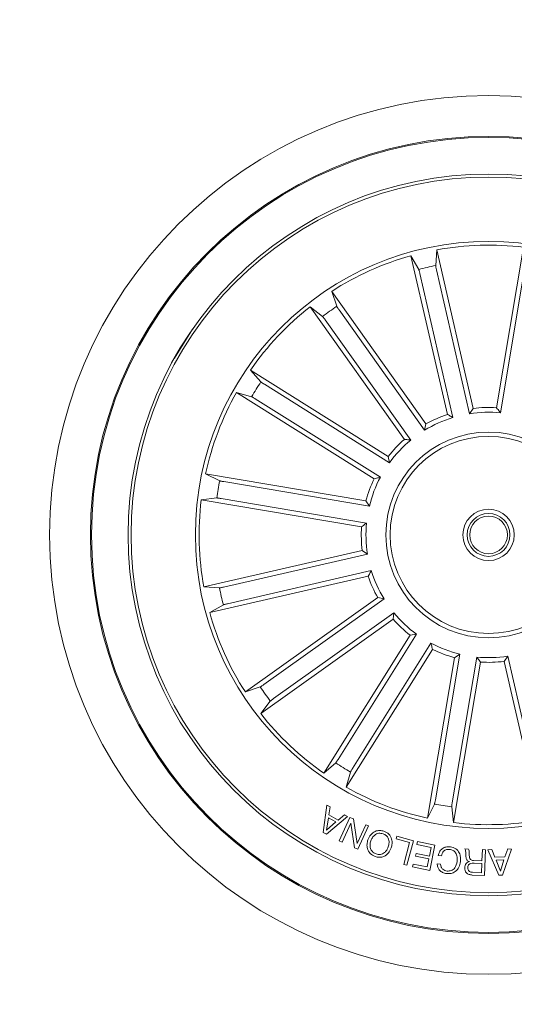
# Model space of a CAD drawing. Units: millimetres. Extents: x 149.7 to 151.94, y 110.27 to 115.28.
# Drawn here: x 150.26 to 150.32, y 114.1 to 114.21 of the extents above; entities that cross this region are included whole.
import ezdxf

# ---------------------------------------------------------------- set-up
doc = ezdxf.new("R2010")
doc.units = ezdxf.units.MM
doc.header["$LTSCALE"] = 0.025
doc.layers.add('S&C Bloques', color=7, linetype='Continuous')

# ---------------------------------------------------------------- blocks, each defined once
blk = doc.blocks.new('sistema capsula Metal 350 P')
at = {"color": 7, "linetype": 'Continuous', "lineweight": 15}
for radius in [0.1750001708546875, 0.0512683982566525]:
    blk.add_circle((0, 0), radius, dxfattribs=at)

msp = doc.modelspace()

# ---------------------------------------------------------------- linework, layer by layer
at = {"color": 7, "linetype": 'Continuous', "lineweight": 15}
for p, q in [((150.31275160873676, 114.16505877450982, 0.28289999999999993), (150.30849926993665, 114.18356183510983, 0.28289999999999993)), ((150.30849926993665, 114.18356183510983, 0.28289999999999993), (150.30940853223674, 114.18196555560982, 0.28289999999999993)), ((150.31151195313677, 114.18425420260982, 0.28289999999999993), (150.31139082073676, 114.18242112140985, 0.28289999999999993)), ((150.31576429193674, 114.16575114390983, 0.28289999999999993), (150.31151195313677, 114.18425420260982, 0.28289999999999993)), ((150.31850143363675, 114.16583203860984, 0.28289999999999993), (150.32165359913677, 114.18455393580984, 0.28289999999999993)), ((150.30953982543676, 114.18149093880982, 0.28289999999999993), (150.31340087743675, 114.16469047180982, 0.28289999999999993)), ((150.31147990733675, 114.18193680390982, 0.28289999999999993), (150.31534095833675, 114.16513633880982, 0.28289999999999993)), ((150.32182245003676, 114.18224247510983, 0.28289999999999993), (150.31896033723675, 114.16524330860983, 0.28289999999999993)), ((150.31025377643675, 114.16393657740983, 0.28289999999999993), (150.29924431333677, 114.17940387470983, 0.28289999999999993)), ((150.29924431333677, 114.17940387470983, 0.28289999999999993), (150.29983389263677, 114.17766397410983, 0.28289999999999993)), ((150.30773537863675, 114.16214400870984, 0.28289999999999993), (150.29672591463677, 114.17761130600982, 0.28289999999999993)), ((150.29672591463677, 114.17761130600982, 0.28289999999999993), (150.29817683323677, 114.17648449500984, 0.28289999999999993)), ((150.30010153613665, 114.17725061590983, 0.28289999999999993), (150.31009794283665, 114.16320656950984, 0.28289999999999993)), ((150.29847976083676, 114.17609625270984, 0.28289999999999993), (150.30847616753675, 114.16205220630982, 0.28289999999999993)), ((150.28299254063677, 114.17500873250984, 0.28289999999999993), (150.28086756063675, 114.17161558910982, 0.28289999999999993)), ((150.30585712823677, 114.16015135460984, 0.28289999999999993), (150.28976663093675, 114.17022813630985, 0.28289999999999993)), ((150.28976663093675, 114.17022813630985, 0.28289999999999993), (150.29097716403675, 114.16884629580983, 0.28289999999999993)), ((150.29138262083677, 114.16856682640983, 0.28289999999999993), (150.30599252023677, 114.15941728060983, 0.28289999999999993)), ((150.30421641913665, 114.15753148650984, 0.28289999999999993), (150.28812592363676, 114.16760826820985, 0.28289999999999993)), ((150.28812592363676, 114.16760826820985, 0.28289999999999993), (150.28989760843675, 114.16712247360982, 0.28289999999999993)), ((150.29032605033674, 114.16687970760984, 0.28289999999999993), (150.30493594963676, 114.15773016090984, 0.28289999999999993)), ((150.31534095833675, 114.16513633880982, 0.28289999999999993), (150.31576429193674, 114.16575114390983, 0.28289999999999993)), ((150.31009794283665, 114.16320656950984, 0.28289999999999993), (150.31025377643675, 114.16393657740983, 0.28289999999999993)), ((150.30599252023677, 114.15941728060983, 0.28289999999999993), (150.30585712823677, 114.16015135460984, 0.28289999999999993)), ((150.30324369743676, 114.15497173990983, 0.28289999999999993), (150.28452180213677, 114.15812390630984, 0.28289999999999993)), ((150.28452180213677, 114.15812390630984, 0.28289999999999993), (150.28616899143677, 114.15731050320983, 0.28289999999999993)), ((150.28665053363665, 114.15720746820983, 0.28289999999999993), (150.30364970003677, 114.15434535560982, 0.28289999999999993)), ((150.28400856143676, 114.15507559070983, 0.28289999999999993), (150.28583129013677, 114.15530477060983, 0.28289999999999993)), ((150.30273045863674, 114.15192342510983, 0.28289999999999993), (150.28400856143676, 114.15507559070983, 0.28289999999999993)), ((150.28632002213675, 114.15524444230982, 0.28289999999999993), (150.30331919043675, 114.15238232880984, 0.28289999999999993)), ((150.30364970003677, 114.15434535560982, 0.28289999999999993), (150.30324369743676, 114.15497173990983, 0.28289999999999993)), ((150.30281135513675, 114.14918628350983, 0.28289999999999993), (150.28430829453677, 114.14493394490984, 0.28289999999999993)), ((150.30342616033676, 114.14876295030984, 0.28289999999999993), (150.30281135513675, 114.14918628350983, 0.28289999999999993)), ((150.28662569333665, 114.14490189860982, 0.28289999999999993), (150.30342616033676, 114.14876295030984, 0.28289999999999993)), ((150.28707156223675, 114.14296181760983, 0.28289999999999993), (150.30387202543665, 114.14682286940985, 0.28289999999999993)), ((150.30350372453677, 114.14617360020983, 0.28289999999999993), (150.28500066583675, 114.14192126150982, 0.28289999999999993)), ((150.28430829453677, 114.14493394490984, 0.28289999999999993), (150.28614137953676, 114.14481281220984, 0.28289999999999993)), ((150.30462591983675, 114.14367576830983, 0.28289999999999993), (150.28915862253675, 114.13266630530984, 0.28289999999999993)), ((150.29131188503675, 114.13352352900984, 0.28289999999999993), (150.30535592963676, 114.14351993500983, 0.28289999999999993)), ((150.30535592963676, 114.14351993500983, 0.28289999999999993), (150.30462591983675, 114.14367576830983, 0.28289999999999993)), ((150.28500066583675, 114.14192126150982, 0.28289999999999993), (150.28659694533675, 114.14283052410983, 0.28289999999999993)), ((150.30641849043676, 114.14115736990982, 0.28289999999999993), (150.29095119123676, 114.13014790750984, 0.28289999999999993)), ((150.29246624633677, 114.13190175280982, 0.28289999999999993), (150.30651029273676, 114.14189815920983, 0.28289999999999993)), ((150.30841114353674, 114.13927912020984, 0.28289999999999993), (150.29833436273677, 114.12318862380982, 0.28289999999999993)), ((150.29999567083675, 114.12480461190984, 0.28289999999999993), (150.30914521853677, 114.13941451130984, 0.28289999999999993)), ((150.30914521853677, 114.13941451130984, 0.28289999999999993), (150.30841114353674, 114.13927912020984, 0.28289999999999993)), ((150.31103101163677, 114.13763841020983, 0.28289999999999993), (150.30095423083677, 114.12154791470982, 0.28289999999999993)), ((150.30168278963677, 114.12374804320984, 0.28289999999999993), (150.31083233733665, 114.13835794120985, 0.28289999999999993)), ((150.31359075833677, 114.13666568940982, 0.28289999999999993), (150.31043859273674, 114.11794379130984, 0.28289999999999993)), ((150.31135502993675, 114.12007252650983, 0.28289999999999993), (150.31421714253676, 114.13707169250983, 0.28289999999999993)), ((150.31331805683675, 114.11974201500982, 0.28289999999999993), (150.31618016943676, 114.13674118190983, 0.28289999999999993)), ((150.31421714253676, 114.13707169250983, 0.28289999999999993), (150.31359075833677, 114.13666568940982, 0.28289999999999993)), ((150.31979954783677, 114.13684815130983, 0.28289999999999993), (150.31937621473676, 114.13623334660983, 0.28289999999999993)), ((150.32366059953677, 114.12004768630982, 0.28289999999999993), (150.31979954783677, 114.13684815130983, 0.28289999999999993)), ((150.31663907303675, 114.13615245100982, 0.28289999999999993), (150.31348690743675, 114.11743055430983, 0.28289999999999993)), ((150.31937621473676, 114.13623334660983, 0.28289999999999993), (150.32362855333676, 114.11773028750983, 0.28289999999999993)), ((150.28915862253675, 114.13266630530984, 0.28289999999999993), (150.29089852683677, 114.13325588370984, 0.28289999999999993)), ((150.29095119123676, 114.13014790750984, 0.28289999999999993), (150.29207800213675, 114.13159882610984, 0.28289999999999993)), ((150.29833436273677, 114.12318862380982, 0.28289999999999993), (150.29971620143675, 114.12439915500983, 0.28289999999999993)), ((150.30095423083677, 114.12154791470982, 0.28289999999999993), (150.30144002553675, 114.12331959940983, 0.28289999999999993)), ((150.29824794343665, 114.11627894050983, 0.28289999999999993), (150.29867265823677, 114.11947584490983, 0.28289999999999993)), ((150.29867265823677, 114.11947584490983, 0.28289999999999993), (150.29907680563676, 114.11926440490984, 0.28289999999999993)), ((150.29907680563676, 114.11926440490984, 0.28289999999999993), (150.29891204723677, 114.11831887960983, 0.28289999999999993)), ((150.31043859273674, 114.11794379130984, 0.28289999999999993), (150.31125199493675, 114.11959098430984, 0.28289999999999993)), ((150.31348690743675, 114.11743055430983, 0.28289999999999993), (150.31325772853677, 114.11925328300984, 0.28289999999999993)), ((150.30109916333677, 114.11813867620984, 0.28289999999999993), (150.29862376753675, 114.11607159080984, 0.28289999999999993)), ((150.29891204723677, 114.11831887960983, 0.28289999999999993), (150.29999282473665, 114.11772320380982, 0.28289999999999993)), ((150.29999282473665, 114.11772320380982, 0.28289999999999993), (150.30072914143665, 114.11833808160983, 0.28289999999999993)), ((150.30012782183675, 114.11530372650984, 0.28289999999999993), (150.30135994663675, 114.11802587250983, 0.28289999999999993)), ((150.30072914143665, 114.11833808160983, 0.28289999999999993), (150.30109916333677, 114.11813867620984, 0.28289999999999993)), ((150.30135994663675, 114.11802587250983, 0.28289999999999993), (150.30177490483675, 114.11785004250984, 0.28289999999999993)), ((150.29886780383677, 114.11798672530983, 0.28289999999999993), (150.29863606463675, 114.11654083580984, 0.28289999999999993)), ((150.29863606463675, 114.11654083580984, 0.28289999999999993), (150.29973561023675, 114.11750861970984, 0.28289999999999993)), ((150.29973561023675, 114.11750861970984, 0.28289999999999993), (150.29886780383677, 114.11798672530983, 0.28289999999999993)), ((150.30146312233677, 114.11737513130984, 0.28289999999999993), (150.30045020653677, 114.11515785720982, 0.28289999999999993)), ((150.30191874023677, 114.11449317230984, 0.28289999999999993), (150.30146312233677, 114.11737513130984, 0.28289999999999993)), ((150.30177490483675, 114.11785004250984, 0.28289999999999993), (150.30222235133675, 114.11499403010984, 0.28289999999999993)), ((150.30222235133675, 114.11499403010984, 0.28289999999999993), (150.30322239993677, 114.11718272940982, 0.28289999999999993)), ((150.30354478473677, 114.11703686010983, 0.28289999999999993), (150.30231265803675, 114.11431471600983, 0.28289999999999993)), ((150.30322239993677, 114.11718272940982, 0.28289999999999993), (150.30354478473677, 114.11703686010983, 0.28289999999999993)), ((150.29862376753675, 114.11607159080984, 0.28289999999999993), (150.29824794343665, 114.11627894050983, 0.28289999999999993)), ((150.30677712413677, 114.11552343110984, 0.28289999999999993), (150.30686207003677, 114.11583799830984, 0.28289999999999993)), ((150.30686207003677, 114.11583799830984, 0.28289999999999993), (150.30878527723675, 114.11531667380984, 0.28289999999999993)), ((150.30045020653677, 114.11515785720982, 0.28289999999999993), (150.30012782183675, 114.11530372650984, 0.28289999999999993)), ((150.30834660473676, 114.11509792840982, 0.28289999999999993), (150.30677712413677, 114.11552343110984, 0.28289999999999993)), ((150.30765461063675, 114.11254320070984, 0.28289999999999993), (150.30834660473676, 114.11509792840982, 0.28289999999999993)), ((150.30878527723675, 114.11531667380984, 0.28289999999999993), (150.30800833623675, 114.11244737690984, 0.28289999999999993)), ((150.30919092873677, 114.11487537960983, 0.28289999999999993), (150.30925678533677, 114.11520190130983, 0.28289999999999993)), ((150.31086392963675, 114.11453947950983, 0.28289999999999993), (150.30919092873677, 114.11487537960983, 0.28289999999999993)), ((150.30925678533677, 114.11520190130983, 0.28289999999999993), (150.31129740623675, 114.11479236340983, 0.28289999999999993)), ((150.31129740623675, 114.11479236340983, 0.28289999999999993), (150.31070676143676, 114.11185236980984, 0.28289999999999993)), ((150.30231265803675, 114.11431471600983, 0.28289999999999993), (150.30191874023677, 114.11449317230984, 0.28289999999999993)), ((150.30904391763676, 114.11350284850982, 0.28289999999999993), (150.30910977423676, 114.11382937210982, 0.28289999999999993)), ((150.31059323883676, 114.11319196750983, 0.28289999999999993), (150.30904391763676, 114.11350284850982, 0.28289999999999993)), ((150.30910977423676, 114.11382937210982, 0.28289999999999993), (150.31065909543676, 114.11351849100984, 0.28289999999999993)), ((150.31065909543676, 114.11351849100984, 0.28289999999999993), (150.31086392963675, 114.11453947950983, 0.28289999999999993)), ((150.31206666383676, 114.11353259680982, 0.28289999999999993), (150.31168224183665, 114.11357940510982, 0.28289999999999993)), ((150.31478494103675, 114.11435470880983, 0.28289999999999993), (150.31523307863677, 114.11433623510982, 0.28289999999999993)), ((150.31679306253665, 114.11296997000983, 0.28289999999999993), (150.31684637563677, 114.11426973310984, 0.28289999999999993)), ((150.31684637563677, 114.11426973310984, 0.28289999999999993), (150.31720488643677, 114.11425495480984, 0.28289999999999993)), ((150.31720488643677, 114.11425495480984, 0.28289999999999993), (150.31708137583675, 114.11125226840983, 0.28289999999999993)), ((150.31747010703677, 114.11424048210984, 0.28289999999999993), (150.31796353803676, 114.11428630500984, 0.28289999999999993)), ((150.31875362133675, 114.11127317850983, 0.28289999999999993), (150.31747010703677, 114.11424048210984, 0.28289999999999993)), ((150.31796353803676, 114.11428630500984, 0.28289999999999993), (150.31830484913675, 114.11337581240983, 0.28289999999999993)), ((150.31830484913675, 114.11337581240983, 0.28289999999999993), (150.31947402563677, 114.11341792680983, 0.28289999999999993)), ((150.32024449693677, 114.11433967540984, 0.28289999999999993), (150.31917681713676, 114.11128828270984, 0.28289999999999993)), ((150.31947402563677, 114.11341792680983, 0.28289999999999993), (150.31979996533676, 114.11435014350982, 0.28289999999999993)), ((150.31979996533676, 114.11435014350982, 0.28289999999999993), (150.32024449693677, 114.11433967540984, 0.28289999999999993)), ((150.30800833623675, 114.11244737690984, 0.28289999999999993), (150.30765461063675, 114.11254320070984, 0.28289999999999993)), ((150.30867820493677, 114.11225938020982, 0.28289999999999993), (150.30874406153677, 114.11258590370983, 0.28289999999999993)), ((150.30874406153677, 114.11258590370983, 0.28289999999999993), (150.31040499803674, 114.11225252940983, 0.28289999999999993)), ((150.31040499803674, 114.11225252940983, 0.28289999999999993), (150.31059323883676, 114.11319196750983, 0.28289999999999993)), ((150.31156502833676, 114.11261918730983, 0.28289999999999993), (150.31194945033675, 114.11257237910982, 0.28289999999999993)), ((150.31580006033676, 114.11301074700984, 0.28289999999999993), (150.31679306253665, 114.11296997000983, 0.28289999999999993)), ((150.31677987313677, 114.11265643650984, 0.28289999999999993), (150.31589966433677, 114.11269265750983, 0.28289999999999993)), ((150.31673605443675, 114.11158058200982, 0.28289999999999993), (150.31677987313677, 114.11265643650984, 0.28289999999999993)), ((150.31935737773665, 114.11308370680985, 0.28289999999999993), (150.31844619693675, 114.11305097460982, 0.28289999999999993)), ((150.31844619693675, 114.11305097460982, 0.28289999999999993), (150.31894656483675, 114.11177510550982, 0.28289999999999993)), ((150.31894656483675, 114.11177510550982, 0.28289999999999993), (150.31935737773665, 114.11308370680985, 0.28289999999999993)), ((150.31070676143676, 114.11185236980984, 0.28289999999999993), (150.30867820493677, 114.11225938020982, 0.28289999999999993)), ((150.31708137583675, 114.11125226840983, 0.28289999999999993), (150.31566559503665, 114.11131072010983, 0.28289999999999993)), ((150.31568723713676, 114.11162398910983, 0.28289999999999993), (150.31673605443675, 114.11158058200982, 0.28289999999999993)), ((150.31917681713676, 114.11128828270984, 0.28289999999999993), (150.31875362133675, 114.11127317850983, 0.28289999999999993))]:
    msp.add_line(p, q, dxfattribs=at)
for radius in [0.0465000000000018, 0.0463749999999994, 0.0420999999999996, 0.0417499999999983, 0.0342499999999994, 0.0119999999999996, 0.0114999999999986, 0.0030000000000016, 0.0024999999999991, 0.0022000000000015]:
    msp.add_circle((150.31757025323677, 114.15099224500983, 0.28289999999999993), radius, dxfattribs=at)
for radius, start, end in [(0.0338091825482285, 83.06309648514438, 100.3226393728511), (0.0338091825482291, 105.56309648512301, 122.82263937283051), (0.0320306033117067, 101.12340333956388, 104.76233251842274), (0.0338091825482286, 128.063096485171, 145.32263937279043), (0.0320306033117069, 123.62340333949487, 127.26233251840723), (0.0320306033117064, 146.12340333952662, 149.7623325183724), (0.0338091825482285, 150.5630964850985, 167.8226393727942), (0.0143186988693198, 84.42885293464494, 98.95688292338708), (0.0148689805517947, 86.40946202967413, 96.97627382839606), (0.0143186988693195, 106.92885293466195, 121.4568829235131), (0.0148689805517925, 108.90946202963701, 119.47627382838135), (0.0148689805517918, 131.40946202961192, 141.97627382831843), (0.0143186988693199, 129.42885293470135, 143.9568829234181), (0.032030603311707, 168.6234033394851, 172.26233251841768), (0.0148689805517914, 153.90946202962382, 164.4762738282703), (0.0143186988693199, 151.92885293467327, 166.4568829233574), (0.0338091825482281, 173.06309648509654, 190.3226393728037), (0.0148689805517923, 176.4094620295648, 186.9762738282873), (0.0143186988693201, 174.42885293465048, 188.9568829233782), (0.01431869886932, 196.92885293455313, 211.4568829233864), (0.0148689805517925, 198.90946202961922, 209.4762738282321), (0.032030603311707, 191.1234033395139, 194.76233251842274), (0.0338091825482291, 195.5630964850766, 212.82263937283057), (0.0148689805517947, 221.4094620295757, 231.97627382831843), (0.0143186988693201, 219.42885293457744, 233.95688292341805), (0.0143186988693208, 241.92885293451945, 256.4568829233574), (0.014868980551793, 243.90946202959972, 254.47627382816472), (0.0143186988693216, 264.4288529345318, 278.9568829232659), (0.0148689805517947, 266.4094620295648, 276.97627382828733), (0.0320306033117089, 213.62340333949484, 217.26233251840725), (0.0338091825482297, 218.06309648506956, 235.32263937279046), (0.0320306033117076, 236.1234033394913, 239.76233251837246), (0.0338091825482299, 240.56309648508665, 257.8226393727471), (0.0320306033117084, 258.62340333948515, 262.2623325183707), (0.0338091825482298, 263.06309648504873, 280.3226393727994)]:
    msp.add_arc((150.31757025323677, 114.15099224500983, 0.28289999999999993), radius, start, end, dxfattribs=at)
for points, knots in [([(150.31139082071095, 114.18242112140129, 0.28289999999999993), (150.31139142626867, 114.1824057664812, 0.28289999999999993), (150.31139263741036, 114.182375055975, 0.28289999999999993), (150.31141064970967, 114.18226569176045, 0.28289999999999993), (150.31143839663977, 114.18212395684924, 0.28289999999999993), (150.31146385177877, 114.18200691085471, 0.28289999999999993), (150.31147811276475, 114.18194463977323, 0.28289999999999993), (150.31147990730315, 114.18193680386017, 0.28289999999999993)], [0, 0, 0, 0, 0.2414906590468259, 0.4829917927753017, 0.7242237720260034, 0.9652975587282518, 1, 1, 1, 1]), ([(150.30953982547587, 114.1814909387655, 0.28289999999999993), (150.30952696878217, 114.18154559252523, 0.28289999999999993), (150.30950125479006, 114.18165490261543, 0.28289999999999993), (150.30946337913556, 114.18179959762611, 0.28289999999999993), (150.30943153418596, 114.18190857388666, 0.28289999999999993), (150.30941518501385, 114.1819531875858, 0.28289999999999993), (150.30940928670057, 114.1819641531043, 0.28289999999999993), (150.30940853227585, 114.18196555565069, 0.28289999999999993)], [0, 0, 0, 0, 0.2411841635179064, 0.4823796715962042, 0.7234499812501625, 0.9646278256468528, 1, 1, 1, 1]), ([(150.29983389266485, 114.17766397411893, 0.28289999999999993), (150.29984032804316, 114.17765001986285, 0.28289999999999993), (150.29985319909557, 114.17762211070891, 0.28289999999999993), (150.29991169217655, 114.17752796359446, 0.28289999999999993), (150.29999156508515, 114.17740763599625, 0.28289999999999993), (150.30005987663577, 114.1773092436193, 0.28289999999999993), (150.30009687965426, 114.17725716902044, 0.28289999999999993), (150.30010153614637, 114.17725061590741, 0.28289999999999993)], [0, 0, 0, 0, 0.2414911129443374, 0.4829933325550882, 0.7242256597593728, 0.9652963160067785, 1, 1, 1, 1]), ([(150.29847976081726, 114.17609625275205, 0.28289999999999993), (150.29844696787634, 114.1761418262972, 0.28289999999999993), (150.29838138029186, 114.17623297575378, 0.28289999999999993), (150.29829101346755, 114.17635216261249, 0.28289999999999993), (150.29821988962865, 114.17644065250167, 0.28289999999999993), (150.29818771080116, 114.17647561963423, 0.28289999999999993), (150.29817806675746, 114.17648348858819, 0.28289999999999993), (150.29817683324876, 114.17648449505637, 0.28289999999999993)], [0, 0, 0, 0, 0.2411845345590564, 0.4823815919603728, 0.7234502991301457, 0.9646282749697818, 1, 1, 1, 1]), ([(150.29097716399195, 114.1688462958015, 0.28289999999999993), (150.29098845020147, 114.16883586705555, 0.28289999999999993), (150.29101102311506, 114.16881500910677, 0.28289999999999993), (150.29110109226295, 114.16875041417896, 0.28289999999999993), (150.29122093073536, 114.16866981030779, 0.28289999999999993), (150.29132169612555, 114.16860505025869, 0.28289999999999993), (150.29137581034527, 114.16857109927022, 0.28289999999999993), (150.29138262086275, 114.16856682638596, 0.28289999999999993)], [0, 0, 0, 0, 0.2414910820336739, 0.4829927443996319, 0.7242247521728705, 0.9652924474092233, 1, 1, 1, 1]), ([(150.29032605030295, 114.16687970760236, 0.28289999999999993), (150.29027831235567, 114.16690926278207, 0.28289999999999993), (150.29018283498735, 114.16696837405388, 0.28289999999999993), (150.29005373791685, 114.16704390783761, 0.28289999999999993), (150.28995416374647, 114.16709844606652, 0.28289999999999993), (150.28991105776697, 114.16711843486709, 0.28289999999999993), (150.28989913355846, 114.16712201560102, 0.28289999999999993), (150.28989760839107, 114.16712247359524, 0.28289999999999993)], [0, 0, 0, 0, 0.2411875056275833, 0.4823824571220697, 0.7234509146012904, 0.9646279546135851, 1, 1, 1, 1]), ([(150.31896033725425, 114.16524330864618, 0.28289999999999993), (150.31886556638275, 114.16536638136654, 0.28289999999999993), (150.31871293515687, 114.16556459353734, 0.28289999999999993), (150.31855957161036, 114.16575852277367, 0.28289999999999993), (150.31850143364355, 114.16583203862379, 0.28289999999999993)], [0, 0, 0, 0, 0.6209140431063994, 0.9999999999999999, 0.9999999999999999, 0.9999999999999999, 0.9999999999999999]), ([(150.31340087745997, 114.1646904718406, 0.28289999999999993), (150.31326622263975, 114.16476790954019, 0.28289999999999993), (150.31304935716335, 114.16489262519164, 0.28289999999999993), (150.31283345441906, 114.16501310306057, 0.28289999999999993), (150.31275160872107, 114.1650587745286, 0.28289999999999993)], [0, 0, 0, 0, 0.6209140449417255, 1, 1, 1, 1]), ([(150.30847616755125, 114.16205220635007, 0.28289999999999993), (150.30832212831655, 114.16207221942048, 0.28289999999999993), (150.30807404368247, 114.1621044510481, 0.28289999999999993), (150.30782847160035, 114.1621331349969, 0.28289999999999993), (150.30773537867427, 114.1621440086789, 0.28289999999999993)], [0, 0, 0, 0, 0.6209140496125954, 1, 1, 1, 1]), ([(150.28616899140835, 114.15731050318996, 0.28289999999999993), (150.28618340899195, 114.1573051869423, 0.28289999999999993), (150.28621224494825, 114.15729455415595, 0.28289999999999993), (150.28632018035816, 114.15726934247422, 0.28289999999999993), (150.28646174179136, 114.15724073785128, 0.28289999999999993), (150.28657961921087, 114.15721946676746, 0.28289999999999993), (150.28664260684775, 114.15720880937309, 0.28289999999999993), (150.28665053360817, 114.15720746817956, 0.28289999999999993)], [0, 0, 0, 0, 0.2414909065747531, 0.4829950320804172, 0.7242246291949184, 0.9652946929115945, 1, 1, 1, 1]), ([(150.30493594967487, 114.15773016086737, 0.28289999999999993), (150.30478597716166, 114.15768970191348, 0.28289999999999993), (150.30454444210125, 114.15762454160065, 0.28289999999999993), (150.30430658677767, 114.15755706566003, 0.28289999999999993), (150.30421641916695, 114.15753148647914, 0.28289999999999993)], [0, 0, 0, 0, 0.6209140524748801, 0.9999999999999999, 0.9999999999999999, 0.9999999999999999, 0.9999999999999999]), ([(150.28632002212765, 114.15524444228927, 0.28289999999999993), (150.28626460810955, 114.15525347921633, 0.28289999999999993), (150.28615377796936, 114.1552715534136, 0.28289999999999993), (150.28600560226397, 114.15529193323894, 0.28289999999999993), (150.28589273731905, 114.15530421482515, 0.28289999999999993), (150.28584526276936, 114.15530618454056, 0.28289999999999993), (150.28583287462527, 114.15530493091666, 0.28289999999999993), (150.28583129011747, 114.15530477057169, 0.28289999999999993)], [0, 0, 0, 0, 0.2411862381379016, 0.482381634657407, 0.7234498202876785, 0.9646277998665364, 1, 1, 1, 1]), ([(150.30331919044914, 114.15238232876132, 0.28289999999999993), (150.30319611691536, 114.15228755817233, 0.28289999999999993), (150.30299790343526, 114.15213492740205, 0.28289999999999993), (150.30280397438725, 114.15198156332008, 0.28289999999999993), (150.30273045860886, 114.15192342515061, 0.28289999999999993)], [0, 0, 0, 0, 0.6209140449486891, 1, 1, 1, 1]), ([(150.30387202539205, 114.14682286943267, 0.28289999999999993), (150.30379458737715, 114.14668821440992, 0.28289999999999993), (150.30366987121906, 114.14647134860897, 0.28289999999999993), (150.30354939529636, 114.14625544590845, 0.28289999999999993), (150.30350372456667, 114.14617360022808, 0.28289999999999993)], [0, 0, 0, 0, 0.6209140497664104, 1, 1, 1, 1]), ([(150.28614137955665, 114.14481281221802, 0.28289999999999993), (150.28615673447626, 114.14481341810875, 0.28289999999999993), (150.28618744497547, 114.14481462991631, 0.28289999999999993), (150.28629680917487, 114.14483264140657, 0.28289999999999993), (150.28643854332847, 114.14486038761402, 0.28289999999999993), (150.28655558713587, 114.14488584548522, 0.28289999999999993), (150.28661785745425, 114.14490010429029, 0.28289999999999993), (150.28662569337246, 114.14490189857739, 0.28289999999999993)], [0, 0, 0, 0, 0.2414919716879866, 0.4829943234601424, 0.7242276417332758, 0.9652975977652, 1, 1, 1, 1]), ([(150.28707156219247, 114.14296181756495, 0.28289999999999993), (150.28701690720047, 114.14294896085818, 0.28289999999999993), (150.28690759580255, 114.1429232471121, 0.28289999999999993), (150.28676289878516, 114.14288537044081, 0.28289999999999993), (150.28665392662117, 114.14285352529768, 0.28289999999999993), (150.28660930194135, 114.1428371769876, 0.28289999999999993), (150.28659834652825, 114.14283127850291, 0.28289999999999993), (150.28659694530725, 114.14283052407396, 0.28289999999999993)], [0, 0, 0, 0, 0.2411883538683908, 0.4823829473724956, 0.7234522293366716, 0.9646289412387482, 1, 1, 1, 1]), ([(150.30651029274526, 114.14189815923297, 0.28289999999999993), (150.30649027967476, 114.14174412017258, 0.28289999999999993), (150.30645804804686, 114.14149603581822, 0.28289999999999993), (150.30642936409836, 114.14125046311196, 0.28289999999999993), (150.30641849041635, 114.1411573699485, 0.28289999999999993)], [0, 0, 0, 0, 0.6209140467628504, 1, 1, 1, 1]), ([(150.31083233729655, 114.13835794118191, 0.28289999999999993), (150.31087279625075, 114.13820796902905, 0.28289999999999993), (150.31093795656457, 114.13796643454708, 0.28289999999999993), (150.31100543250406, 114.13772857820595, 0.28289999999999993), (150.31103101168486, 114.13763841020833, 0.28289999999999993)], [0, 0, 0, 0, 0.6209140475929779, 1, 1, 1, 1]), ([(150.31618016940266, 114.13674118195618, 0.28289999999999993), (150.31627494027367, 114.13661810854734, 0.28289999999999993), (150.31642757149757, 114.13641989526911, 0.28289999999999993), (150.31658093504635, 114.13622596665911, 0.28289999999999993), (150.31663907301336, 114.13615245104725, 0.28289999999999993)], [0, 0, 0, 0, 0.6209140474579466, 1, 1, 1, 1]), ([(150.29089852683907, 114.13325588370631, 0.28289999999999993), (150.29091248138747, 114.13326231936153, 0.28289999999999993), (150.29094039094855, 114.13327519088605, 0.28289999999999993), (150.29103453291927, 114.13333368488514, 0.28289999999999993), (150.29115486226405, 114.1334135559679, 0.28289999999999993), (150.29125325280236, 114.13348187179216, 0.28289999999999993), (150.29130533067627, 114.13351887227415, 0.28289999999999993), (150.29131188505056, 114.13352352905045, 0.28289999999999993)], [0, 0, 0, 0, 0.2414907197220197, 0.4829894719831799, 0.7242212003780915, 0.9652912582174388, 1, 1, 1, 1]), ([(150.29246624634325, 114.13190175279001, 0.28289999999999993), (150.29242067205496, 114.13186895948459, 0.28289999999999993), (150.29232952228327, 114.13180337201379, 0.28289999999999993), (150.29221033644276, 114.13171300593075, 0.28289999999999993), (150.29212184430685, 114.13164188273603, 0.28289999999999993), (150.29208687761275, 114.13160970370194, 0.28289999999999993), (150.29207900864617, 114.13160005966111, 0.28289999999999993), (150.29207800217625, 114.13159882615278, 0.28289999999999993)], [0, 0, 0, 0, 0.2411872023359991, 0.4823807293355441, 0.7234505812453664, 0.9646283110533576, 1, 1, 1, 1]), ([(150.29971620143115, 114.12439915503333, 0.28289999999999993), (150.29972663089075, 114.12441044125177, 0.28289999999999993), (150.29974749024157, 114.1244330141557, 0.28289999999999993), (150.29981208538086, 114.12452308279723, 0.28289999999999993), (150.29989268627995, 114.12464292324975, 0.28289999999999993), (150.29995744906037, 114.12474368690249, 0.28289999999999993), (150.29999139859845, 114.12479780199914, 0.28289999999999993), (150.29999567084676, 114.12480461190412, 0.28289999999999993)], [0, 0, 0, 0, 0.2414918537916948, 0.4829936998679473, 0.7242246193155165, 0.9652961141051762, 1, 1, 1, 1]), ([(150.30168278963026, 114.12374804320703, 0.28289999999999993), (150.30165323427295, 114.12370030529732, 0.28289999999999993), (150.30159412279127, 114.12360482823897, 0.28289999999999993), (150.30151859150996, 114.12347573034961, 0.28289999999999993), (150.30146405230417, 114.12337615474209, 0.28289999999999993), (150.30144405839266, 114.12333304887156, 0.28289999999999993), (150.30144048283097, 114.12332112460157, 0.28289999999999993), (150.30144002550006, 114.12331959943245, 0.28289999999999993)], [0, 0, 0, 0, 0.2411872466621871, 0.4823807528793727, 0.7234513738113737, 0.9646281548695091, 1, 1, 1, 1]), ([(150.31125199497407, 114.1195909843124, 0.28289999999999993), (150.31125731119295, 114.11960540202995, 0.28289999999999993), (150.31126794388567, 114.11963423815632, 0.28289999999999993), (150.31129315598767, 114.11974217142543, 0.28289999999999993), (150.31132176010647, 114.11988373455597, 0.28289999999999993), (150.31134303139956, 114.12000161210489, 0.28289999999999993), (150.31135368879126, 114.12006459975075, 0.28289999999999993), (150.31135502998447, 114.12007252651225, 0.28289999999999993)], [0, 0, 0, 0, 0.2414907632485142, 0.4829931044512774, 0.7242247928691836, 0.9652947135093936, 1, 1, 1, 1]), ([(150.31331805680605, 114.11974201503168, 0.28289999999999993), (150.31330901950787, 114.11968660102636, 0.28289999999999993), (150.31329094457615, 114.11957577095924, 0.28289999999999993), (150.31327056468837, 114.11942759477722, 0.28289999999999993), (150.31325828421507, 114.11931472977918, 0.28289999999999993), (150.31325631160396, 114.11926725000205, 0.28289999999999993), (150.31325756784585, 114.11925486686829, 0.28289999999999993), (150.31325772852367, 114.11925328302155, 0.28289999999999993)], [0, 0, 0, 0, 0.2411860924710502, 0.4823811356326477, 0.72345074228657, 0.9646283685330362, 0.9999999999999999, 0.9999999999999999, 0.9999999999999999, 0.9999999999999999]), ([(150.30347990878585, 114.11542150343726, 0.28289999999999993), (150.30357328602395, 114.11562480195502, 0.28289999999999993), (150.30375986040977, 114.1160310069018, 0.28289999999999993), (150.30426933321186, 114.11642327420745, 0.28289999999999993), (150.30484450442665, 114.11655127241329, 0.28289999999999993), (150.30518394855005, 114.11645805271323, 0.28289999999999993), (150.30535395332336, 114.11641136522363, 0.28289999999999993)], [0, 0, 0, 0, 0.2801983142230962, 0.5598562279807027, 0.7795615329443779, 1, 1, 1, 1]), ([(150.30524733737766, 114.11611036921809, 0.28289999999999993), (150.30507629845795, 114.11615328065517, 0.28289999999999993), (150.30473494129615, 114.11623892272075, 0.28289999999999993), (150.30427983732736, 114.11600745909612, 0.28289999999999993), (150.30397898757766, 114.11567809221287, 0.28289999999999993), (150.30387220153887, 114.11542738578547, 0.28289999999999993), (150.30381877236726, 114.11530194769571, 0.28289999999999993)], [0, 0, 0, 0, 0.2796093302406541, 0.5580405182665298, 0.7788706348157084, 1, 1, 1, 1]), ([(150.30585162975547, 114.11458409543107, 0.28289999999999993), (150.30589533842706, 114.11475169883454, 0.28289999999999993), (150.30598265623706, 114.11508652397617, 0.28289999999999993), (150.30589852070057, 114.11557683776536, 0.28289999999999993), (150.30562378177945, 114.11594662897016, 0.28289999999999993), (150.30537299675674, 114.11605571175, 0.28289999999999993), (150.30524733737766, 114.11611036921809, 0.28289999999999993)], [0, 0, 0, 0, 0.2804600614464289, 0.5602814612269775, 0.7796728132206012, 1, 1, 1, 1]), ([(150.30535395332336, 114.11641136522363, 0.28289999999999993), (150.30555926744336, 114.1163164678544, 0.28289999999999993), (150.30596919650725, 114.1161269962792, 0.28289999999999993), (150.30626898191585, 114.11554680296666, 0.28289999999999993), (150.30633135632297, 114.11497234296698, 0.28289999999999993), (150.30623746810727, 114.1146338811395, 0.28289999999999993), (150.30619049333697, 114.11446453968952, 0.28289999999999993)], [0, 0, 0, 0, 0.2797283467173743, 0.5585041072069039, 0.7791078680741084, 1, 1, 1, 1]), ([(150.30431677103695, 114.11347519385586, 0.28289999999999993), (150.30411146356997, 114.11357002802063, 0.28289999999999993), (150.30370154464836, 114.11375937485306, 0.28289999999999993), (150.30340192972406, 114.11433948198544, 0.28289999999999993), (150.30333917285125, 114.11491376385814, 0.28289999999999993), (150.30343297592316, 114.11525218156504, 0.28289999999999993), (150.30347990878585, 114.11542150343726, 0.28289999999999993)], [0, 0, 0, 0, 0.2797304979423541, 0.5585126820948131, 0.779108900917481, 1, 1, 1, 1]), ([(150.30381877236726, 114.11530194769571, 0.28289999999999993), (150.30377470387347, 114.11513443277752, 0.28289999999999993), (150.30368666922615, 114.1147997919602, 0.28289999999999993), (150.30377253203395, 114.11431003287089, 0.28289999999999993), (150.30404642880396, 114.1139400606063, 0.28289999999999993), (150.30429720797807, 114.11383110871506, 0.28289999999999993), (150.30442287102997, 114.11377651396165, 0.28289999999999993)], [0, 0, 0, 0, 0.2804713389183435, 0.5602913406592204, 0.7796661851382105, 1, 1, 1, 1]), ([(150.30442287102997, 114.11377651396165, 0.28289999999999993), (150.30459385315797, 114.11373342398954, 0.28289999999999993), (150.30493511613355, 114.11364742077816, 0.28289999999999993), (150.30539062179565, 114.11387843198469, 0.28289999999999993), (150.30569115332247, 114.11420812154932, 0.28289999999999993), (150.30579811812237, 114.11445872514423, 0.28289999999999993), (150.30585162975547, 114.11458409543107, 0.28289999999999993)], [0, 0, 0, 0, 0.2795974570724352, 0.5580481496840365, 0.7789032904241059, 1, 1, 1, 1]), ([(150.31168224178907, 114.11357940512667, 0.28289999999999993), (150.31173602609607, 114.11375408815135, 0.28289999999999993), (150.31184335724575, 114.11410268295435, 0.28289999999999993), (150.31222492670466, 114.11446687486392, 0.28289999999999993), (150.31267676666187, 114.11461703370406, 0.28289999999999993), (150.31296216087807, 114.11459880472825, 0.28289999999999993), (150.31310505308866, 114.11458967777858, 0.28289999999999993)], [0, 0, 0, 0, 0.2802597835837541, 0.5592821867898916, 0.7793398078599643, 1, 1, 1, 1]), ([(150.31310505308866, 114.11458967777858, 0.28289999999999993), (150.31332382632525, 114.11454254426764, 0.28289999999999993), (150.31376036269305, 114.11444849486745, 0.28289999999999993), (150.31416659591505, 114.11394065963381, 0.28289999999999993), (150.31431678382967, 114.11339080716314, 0.28289999999999993), (150.31429450315056, 114.11304505235415, 0.28289999999999993), (150.31428335216555, 114.1128720097519, 0.28289999999999993)], [0, 0, 0, 0, 0.279749376415095, 0.5582071125497818, 0.7788924726054066, 1, 1, 1, 1]), ([(150.30619049333697, 114.11446453968952, 0.28289999999999993), (150.30609717148016, 114.1142612603324, 0.28289999999999993), (150.30591070731606, 114.11385509272338, 0.28289999999999993), (150.30540110637077, 114.11346320154766, 0.28289999999999993), (150.30482609405655, 114.1133353082798, 0.28289999999999993), (150.30448673361747, 114.1134285136302, 0.28289999999999993), (150.30431677103695, 114.11347519385586, 0.28289999999999993)], [0, 0, 0, 0, 0.2801988678098215, 0.559858638848612, 0.7795631048284726, 1, 1, 1, 1]), ([(150.31303457897815, 114.11429477821062, 0.28289999999999993), (150.31290376574796, 114.11429901145249, 0.28289999999999993), (150.31264256777214, 114.11430746407007, 0.28289999999999993), (150.31232123332805, 114.11411008352206, 0.28289999999999993), (150.31212470405026, 114.11383385217735, 0.28289999999999993), (150.31208602533255, 114.1136330919943, 0.28289999999999993), (150.31206666380825, 114.11353259685407, 0.28289999999999993)], [0, 0, 0, 0, 0.2800099181272048, 0.5591026511902847, 0.7792986626236764, 1, 1, 1, 1]), ([(150.31389503256145, 114.1128896545894, 0.28289999999999993), (150.31390587297537, 114.11306373631376, 0.28289999999999993), (150.31392750884447, 114.11341117778827, 0.28289999999999993), (150.31377695819256, 114.11388737537064, 0.28289999999999993), (150.31344129724775, 114.11421376611452, 0.28289999999999993), (150.31317037363885, 114.11426772997865, 0.28289999999999993), (150.31303457897815, 114.11429477821062, 0.28289999999999993)], [0, 0, 0, 0, 0.2809873480454387, 0.560809349036597, 0.7798650856364473, 1, 1, 1, 1]), ([(150.31489654705587, 114.11396517383824, 0.28289999999999993), (150.31488780061446, 114.11404157175, 0.28289999999999993), (150.31487218951125, 114.11417793071263, 0.28289999999999993), (150.31481158893956, 114.11430071635567, 0.28289999999999993), (150.31478494108376, 114.1143547088183, 0.28289999999999993)], [0, 0, 0, 0, 0.5602705555204733, 1, 1, 1, 1]), ([(150.31533538718435, 114.11286862160037, 0.28289999999999993), (150.31528377594645, 114.1128844420796, 0.28289999999999993), (150.31518071879265, 114.11291603236162, 0.28289999999999993), (150.31504804845517, 114.11301680147054, 0.28289999999999993), (150.31497348476935, 114.11316340751989, 0.28289999999999993), (150.31489100116997, 114.11347642066326, 0.28289999999999993), (150.31489408213656, 114.11374794305442, 0.28289999999999993), (150.31489654705587, 114.11396517383824, 0.28289999999999993)], [0, 0, 0, 0, 0.1250063071117032, 0.2496121917217707, 0.3743228747543165, 0.4994286410277024, 1, 1, 1, 1]), ([(150.31523307860556, 114.1143362351037, 0.28289999999999993), (150.31525720723656, 114.11426910576813, 0.28289999999999993), (150.31530577686755, 114.11413397804151, 0.28289999999999993), (150.31529175059677, 114.1138765647932, 0.28289999999999993), (150.31530537810556, 114.11369360224808, 0.28289999999999993), (150.31531370413217, 114.11358181725214, 0.28289999999999993)], [0, 0, 0, 0, 0.2774858795995305, 0.5585640876424167, 1, 1, 1, 1]), ([(150.31531370413217, 114.11358181725214, 0.28289999999999993), (150.31532332448776, 114.11350386652754, 0.28289999999999993), (150.31534247323347, 114.1133487102457, 0.28289999999999993), (150.31542950789716, 114.11313491392869, 0.28289999999999993), (150.31561505479615, 114.11303042164786, 0.28289999999999993), (150.31573830608616, 114.11301731434267, 0.28289999999999993), (150.31580006033835, 114.11301074701319, 0.28289999999999993)], [0, 0, 0, 0, 0.2812490550815388, 0.5598095192397947, 0.7794454403393466, 1, 1, 1, 1]), ([(150.31267570593116, 114.1114782780684, 0.28289999999999993), (150.31251438973885, 114.11151091397826, 0.28289999999999993), (150.31219211006055, 114.11157611444199, 0.28289999999999993), (150.31181793752305, 114.11186097946683, 0.28289999999999993), (150.31159948773126, 114.11223246581596, 0.28289999999999993), (150.31157652205607, 114.11249019865375, 0.28289999999999993), (150.31156502832386, 114.11261918733786, 0.28289999999999993)], [0, 0, 0, 0, 0.2802098526242278, 0.5598070466596746, 0.7796947013710945, 0.9999999999999999, 0.9999999999999999, 0.9999999999999999, 0.9999999999999999]), ([(150.31194945034295, 114.11257237906526, 0.28289999999999993), (150.31196534490897, 114.11245932845728, 0.28289999999999993), (150.31199707903536, 114.11223361847027, 0.28289999999999993), (150.31219989350396, 114.11197698210506, 0.28289999999999993), (150.31245218537626, 114.11182501738878, 0.28289999999999993), (150.31262757410676, 114.11179280683504, 0.28289999999999993), (150.31271533836335, 114.11177668872247, 0.28289999999999993)], [0, 0, 0, 0, 0.2800694357822285, 0.5591696483026476, 0.7794091560072848, 1, 1, 1, 1]), ([(150.31428335216555, 114.1128720097519, 0.28289999999999993), (150.31423832316744, 114.11265144128464, 0.28289999999999993), (150.31414841469467, 114.1122110367707, 0.28289999999999993), (150.31374340352914, 114.11170608999632, 0.28289999999999993), (150.31320668192356, 114.11145179227765, 0.28289999999999993), (150.31285290600024, 114.11146943909259, 0.28289999999999993), (150.31267570593116, 114.1114782780684, 0.28289999999999993)], [0, 0, 0, 0, 0.2804190018354543, 0.5599068431907701, 0.7795651634694557, 1, 1, 1, 1]), ([(150.31271533836335, 114.11177668872247, 0.28289999999999993), (150.31288974108887, 114.11177250649718, 0.28289999999999993), (150.31323785236367, 114.11176415869312, 0.28289999999999993), (150.31373633938225, 114.11219207414172, 0.28289999999999993), (150.31383480317177, 114.11262489938781, 0.28289999999999993), (150.31389503256145, 114.1128896545894, 0.28289999999999993)], [0, 0, 0, 0, 0.2805035956457942, 0.5598907011416995, 1, 1, 1, 1]), ([(150.31478344910505, 114.11213180947075, 0.28289999999999993), (150.31479301428246, 114.11222483531736, 0.28289999999999993), (150.31481211679187, 114.1124106162003, 0.28289999999999993), (150.31493594811386, 114.11264697187937, 0.28289999999999993), (150.31512457670397, 114.11280340683405, 0.28289999999999993), (150.31526506702977, 114.112846867879, 0.28289999999999993), (150.31533538718435, 114.11286862160037, 0.28289999999999993)], [0, 0, 0, 0, 0.280356809600681, 0.5598974640901396, 0.7797138117130791, 1, 1, 1, 1]), ([(150.31589966435646, 114.11269265751312, 0.28289999999999993), (150.31571969633885, 114.11269061948252, 0.28289999999999993), (150.31549448252085, 114.11268806907017, 0.28289999999999993), (150.31526957081496, 114.11254410022349, 0.28289999999999993), (150.31516752081217, 114.11239590109898, 0.28289999999999993), (150.31515352771876, 114.11226303987726, 0.28289999999999993), (150.31514420528615, 114.11217452551196, 0.28289999999999993)], [0, 0, 0, 0, 0.4988965228916326, 0.6243242113362765, 0.749718514032756, 1, 1, 1, 1]), ([(150.31566559505376, 114.11131072009871, 0.28289999999999993), (150.31553839513805, 114.11132357343817, 0.28289999999999993), (150.31528470666086, 114.11134920823594, 0.28289999999999993), (150.31497131716026, 114.11154089101785, 0.28289999999999993), (150.31479437957316, 114.11182975586132, 0.28289999999999993), (150.31478709639987, 114.11203101977301, 0.28289999999999993), (150.31478344910505, 114.11213180947075, 0.28289999999999993)], [0, 0, 0, 0, 0.2807954562459444, 0.5600205890627346, 0.7796654578722908, 0.9999999999999999, 0.9999999999999999, 0.9999999999999999, 0.9999999999999999]), ([(150.31514420528615, 114.11217452551196, 0.28289999999999993), (150.31514811115576, 114.11209180088696, 0.28289999999999993), (150.31515590307995, 114.11192677130754, 0.28289999999999993), (150.31529843785447, 114.11173063149292, 0.28289999999999993), (150.31549429217515, 114.11164110096013, 0.28289999999999993), (150.31562283636245, 114.11162970064322, 0.28289999999999993), (150.31568723712775, 114.11162398907314, 0.28289999999999993)], [0, 0, 0, 0, 0.2800679379748977, 0.5587150622487875, 0.7789158087334016, 1, 1, 1, 1])]:
    msp.add_open_spline(points, degree=3, knots=knots, dxfattribs=at)

# ---------------------------------------------------------------- block references
at = {"layer": 'S&C Bloques'}
msp.add_blockref('sistema capsula Metal 350 P', (150.31757025323677, 114.15099224500983, 0.28289999999999993), dxfattribs=at)

doc.saveas('drawing.dxf')
